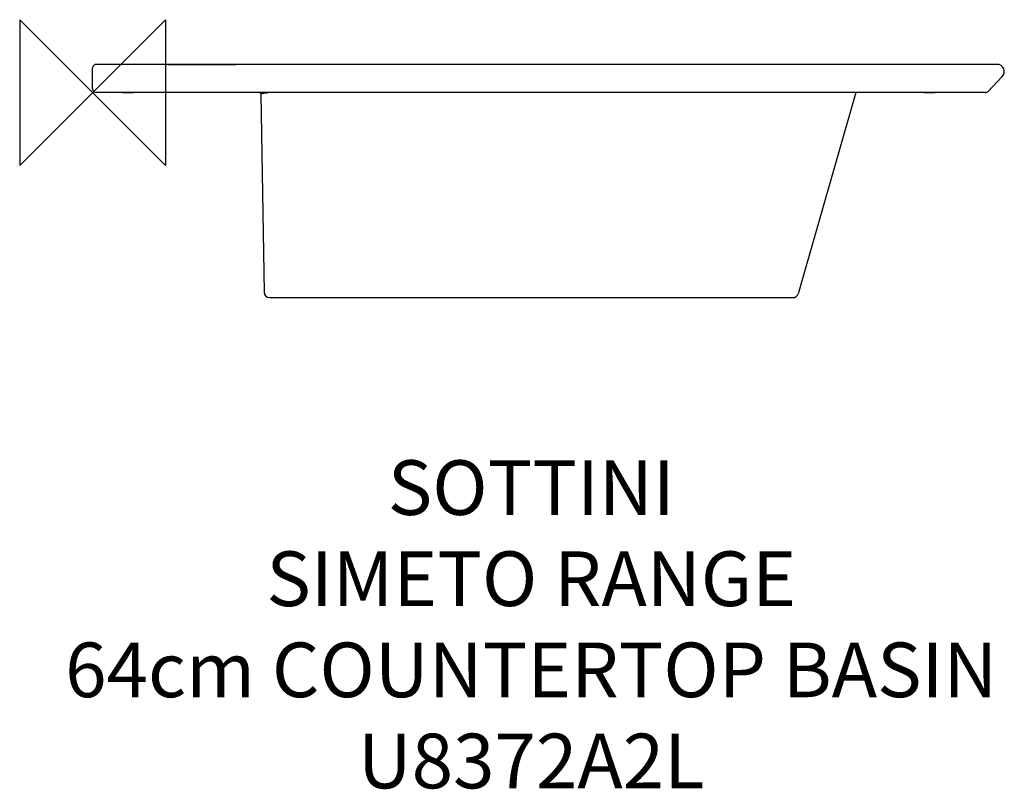
# Model space of a CAD drawing. Units: millimetres. Extents: x -40 to 500, y -382 to 40.
import ezdxf

# ---------------------------------------------------------------- set-up
doc = ezdxf.new("R2010")
doc.units = ezdxf.units.MM
for name, color, linetype in [('DETAIL', 2, 'Continuous'), ('ORIGIN', 6, 'Continuous'), ('Text', 7, 'Continuous')]:
    doc.layers.add(name, color=color, linetype=linetype)
doc.styles.add('Fastrack', font='simplex.shx')

# ---------------------------------------------------------------- blocks, each defined once
blk = doc.blocks.new('ORIGIN')
at = {"layer": 'ORIGIN'}
blk.add_lwpolyline([(-20, 20), (-20, -20), (20, 20), (20, -20)], close=True, dxfattribs=at)

msp = doc.modelspace()

# ---------------------------------------------------------------- linework, layer by layer
at = {"layer": 'DETAIL'}
for p, q in [((0, 2), (0, 13.5)), ((496, 15.5), (2, 15.5)), ((41.5, 15.5), (78.5, 15.5)), ((498.9, 8.74), (491.16, 0.62)), ((489.71, 0), (2, 0)), ((22.22, 0), (16.43, 0)), ((16.43, 0), (22.22, 0)), ((418.56, 0), (386.92, -110.33)), ((462, 0), (456.2, 0)), ((456.2, 0), (462, 0)), ((489.71, 0), (477, 0)), ((92.19, -0.93), (94.09, -109.55)), ((97.09, -112.5), (384.04, -112.5))]:
    msp.add_line(p, q, dxfattribs=at)
for centre, radius, start, end in [((2, 13.5), 2, 90, 179.999), ((496, 11.5), 4, 316.3972, 90), ((2, 2), 2, 180, 270), ((88.19, -1), 4, 1, 14.5041), ((489.71, 2), 2, 270, 316.3972), ((97.09, -109.5), 3, 181, 270), ((384.04, -109.5), 3, 270, 344)]:
    msp.add_arc(centre, radius, start, end, dxfattribs=at)
msp.add_open_spline([(92.19, -0.93), (92.19, -0.88), (92.24, -0.79), (92.35, -0.71), (92.52, -0.61), (92.83, -0.49), (93.31, -0.37), (93.9, -0.26), (94.93, -0.11), (95.77, -0.04), (96.36, 0)], degree=3, knots=[0, 0, 0, 0, 0.035913, 0.06095, 0.092223, 0.175215, 0.286585, 0.426216, 0.593067, 1, 1, 1, 1], dxfattribs=at)

# ---------------------------------------------------------------- block references
at = {"layer": 'ORIGIN', "xscale": -2, "yscale": 2, "zscale": 2}
msp.add_blockref('ORIGIN', (0, 0), dxfattribs=at)

# ---------------------------------------------------------------- texts
at = {"layer": 'Text', "insert": (240.56, -201.73), "char_height": 30, "width": 2237.2895, "attachment_point": 2, "style": 'Fastrack'}
msp.add_mtext('SOTTINI\\PSIMETO RANGE\\P64cm COUNTERTOP BASIN\\PU8372A2L', dxfattribs=at)

doc.saveas('drawing.dxf')
